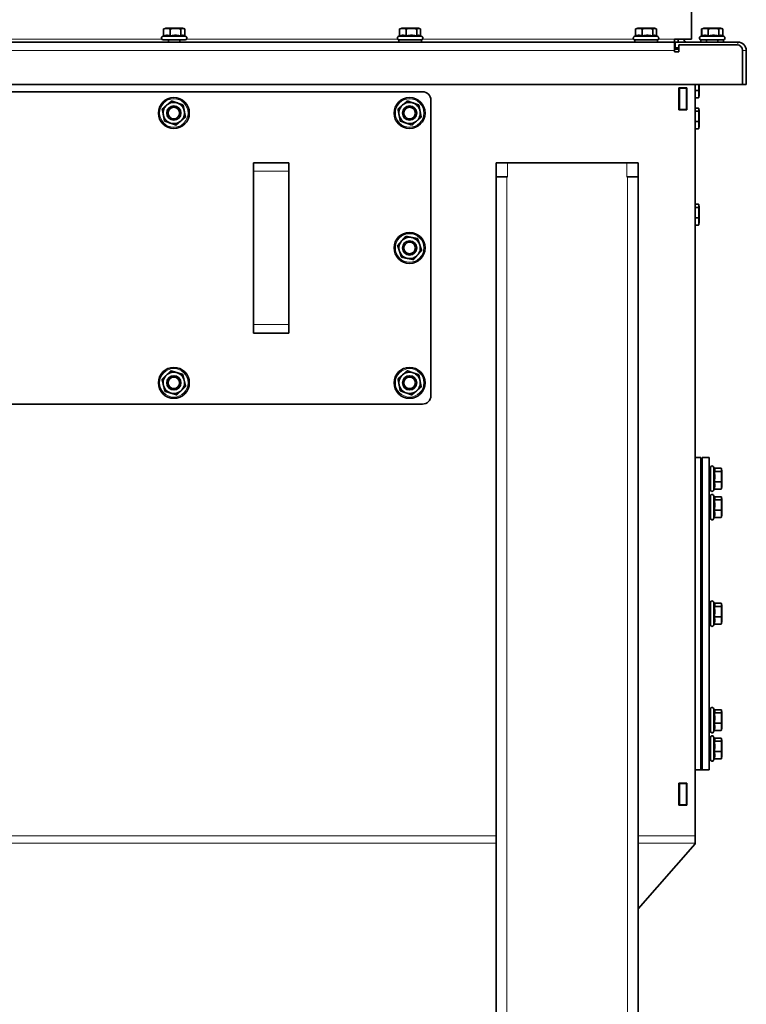
# Model space of a CAD drawing. Units: millimetres. Extents: x 759 to 9670, y -515 to 5847.
# Drawn here: x 1947 to 2459, y 2698 to 3392 of the extents above; entities that cross this region are included whole.
import ezdxf

# ---------------------------------------------------------------- set-up
doc = ezdxf.new("R2010")
doc.units = ezdxf.units.MM
doc.layers.add('Widoczne (ISO)', color=1, linetype='Continuous', lineweight=35)
doc.layers.add('Widoczne wąskie (ISO)', color=3, linetype='Continuous', lineweight=9)

msp = doc.modelspace()

# ---------------------------------------------------------------- linework, layer by layer
at = {"layer": 'Widoczne (ISO)'}
for p, q in [((2420.46, 4330.9), (2420.46, 3377.91)), ((2048.75, 3380.16), (2048.75, 3385.16)), ((2050.33, 3385.6), (2049.19, 3385.29)), ((2062.03, 3385.6), (2050.33, 3385.6)), ((2053.42, 3380.16), (2053.42, 3385.16)), ((2060.84, 3380.16), (2060.84, 3385.16)), ((2062.03, 3385.6), (2063.16, 3385.29)), ((2063.6, 3380.2), (2063.6, 3385.16)), ((2214.89, 3380.16), (2214.89, 3385.16)), ((2216.47, 3385.6), (2215.33, 3385.29)), ((2228.17, 3385.6), (2216.47, 3385.6)), ((2219.56, 3380.16), (2219.56, 3385.16)), ((2226.99, 3380.16), (2226.99, 3385.16)), ((2228.17, 3385.6), (2229.31, 3385.29)), ((2229.74, 3380.2), (2229.74, 3385.16)), ((2381.04, 3380.16), (2381.04, 3385.16)), ((2382.61, 3385.6), (2381.47, 3385.29)), ((2394.31, 3385.6), (2382.61, 3385.6)), ((2385.7, 3380.16), (2385.7, 3385.16)), ((2393.13, 3380.16), (2393.13, 3385.16)), ((2394.31, 3385.6), (2395.45, 3385.29)), ((2395.89, 3380.2), (2395.89, 3385.16)), ((2427.58, 3380.17), (2427.58, 3385.16)), ((2427.64, 3380.16), (2427.64, 3385.16)), ((2428.07, 3385.29), (2427.88, 3385.24)), ((2429.21, 3385.6), (2428.07, 3385.29)), ((2440.91, 3385.6), (2429.21, 3385.6)), ((2432.3, 3380.16), (2432.3, 3385.16)), ((2439.73, 3380.16), (2439.73, 3385.16)), ((2440.91, 3385.6), (2442.05, 3385.29)), ((2442.05, 3385.29), (2442.24, 3385.24)), ((2442.49, 3380.2), (2442.49, 3385.16)), ((2442.54, 3380.17), (2442.54, 3385.16)), ((2048.75, 3380.2), (2047.87, 3379.79)), ((2048.38, 3377.5), (2063.98, 3377.5)), ((2052.18, 3377.5), (2052.18, 3375.9)), ((2060.18, 3377.5), (2060.18, 3375.9)), ((2063.16, 3380.4), (2064.48, 3379.79)), ((2214.89, 3380.2), (2214.01, 3379.79)), ((2230.32, 3377.5), (2214.32, 3377.5)), ((2214.32, 3375.9), (2214.32, 3377.5)), ((2229.31, 3380.4), (2230.63, 3379.79)), ((2230.32, 3375.9), (2230.32, 3377.5)), ((2381.04, 3380.2), (2380.15, 3379.79)), ((2396.46, 3377.5), (2380.46, 3377.5)), ((2380.46, 3375.9), (2380.46, 3377.5)), ((2395.45, 3380.4), (2396.77, 3379.79)), ((2396.46, 3375.9), (2396.46, 3377.5)), ((2408.46, 3377.9), (2408.46, 3377.91)), ((2408.46, 3377.91), (2420.46, 3377.91)), ((2408.46, 3375.9), (2408.46, 3377.9)), ((2408.47, 3377.91), (2408.47, 3377.9)), ((2408.47, 3377.9), (2411.06, 3377.9)), ((2411.06, 3377.9), (2411.06, 3377.91)), ((2415.06, 3377.9), (2415.06, 3377.91)), ((2415.06, 3377.9), (2420.46, 3377.9)), ((2420.46, 3377.91), (2420.46, 3377.9)), ((2427.64, 3380.2), (2426.75, 3379.79)), ((2427.26, 3377.5), (2427.06, 3377.5)), ((2427.06, 3375.9), (2427.06, 3377.5)), ((2427.26, 3377.5), (2442.86, 3377.5)), ((2431.06, 3377.5), (2431.06, 3375.9)), ((2439.06, 3377.5), (2439.06, 3375.9)), ((2442.05, 3380.4), (2443.37, 3379.79)), ((2443.06, 3377.5), (2442.86, 3377.5)), ((2443.06, 3375.9), (2443.06, 3377.5)), ((1382.73, 3375.9), (2408.46, 3375.9)), ((2408.46, 3375.9), (2408.46, 3369.9)), ((2411.46, 3370.9), (2408.46, 3370.9)), ((2408.46, 3368.9), (2408.46, 3369.9)), ((2409.06, 3375.9), (2453.06, 3375.9)), ((2409.06, 3375.9), (2409.06, 3371.9)), ((2409.06, 3371.9), (2411.46, 3371.9)), ((2452.46, 3373.9), (2411.46, 3373.9)), ((2411.46, 3373.9), (2411.46, 3368.9)), ((2456.46, 3369.9), (2456.46, 3345.9)), ((2459.06, 3345.9), (2459.06, 3369.9)), ((2411.46, 3368.9), (2408.46, 3368.9)), ((2456.46, 3345.9), (1383.99, 3345.9)), ((2411.66, 3328.1), (2411.66, 3343.7)), ((2411.66, 3343.7), (2417.26, 3343.7)), ((2411.96, 3343.7), (2411.96, 3343.4)), ((2416.96, 3343.4), (2411.96, 3343.4)), ((2411.96, 3343.4), (2411.96, 3328.4)), ((2416.96, 3343.7), (2416.96, 3343.4)), ((2416.96, 3328.4), (2416.96, 3343.4)), ((2417.26, 3343.06), (2416.96, 3343.06)), ((2417.26, 3343.7), (2417.26, 3328.1)), ((2422.96, 3345.9), (2422.96, 2816.86)), ((2425.86, 3338.05), (2425.86, 3345.9)), ((2456.46, 3345.9), (2459.06, 3345.9)), ((2230.96, 3340.9), (1382.96, 3340.9)), ((2411.96, 3339.9), (2411.66, 3339.9)), ((2416.96, 3341.42), (2417.26, 3341.42)), ((2417.26, 3339.91), (2416.96, 3339.91)), ((2416.96, 3338.6), (2417.26, 3338.6)), ((2417.26, 3337.55), (2416.96, 3337.55)), ((2416.96, 3336.82), (2417.26, 3336.82)), ((2417.26, 3336.45), (2416.96, 3336.45)), ((2417.26, 3336.4), (2416.96, 3336.4)), ((2422.96, 3341.69), (2425.42, 3341.69)), ((2422.96, 3336.58), (2425.42, 3336.58)), ((2425.86, 3338.05), (2425.61, 3337.1)), ((2236.96, 3126.9), (2236.96, 3334.9)), ((2417.26, 3328.1), (2411.66, 3328.1)), ((2411.96, 3328.4), (2411.96, 3328.1)), ((2416.96, 3328.4), (2411.96, 3328.4)), ((2417.26, 3329.56), (2416.96, 3329.56)), ((2416.96, 3329.51), (2417.26, 3329.51)), ((2417.26, 3329.14), (2416.96, 3329.14)), ((2416.96, 3328.41), (2417.26, 3328.41)), ((2416.96, 3328.4), (2416.96, 3328.1)), ((2422.96, 3329.37), (2425.42, 3329.37)), ((2425.86, 3327.91), (2425.61, 3328.86)), ((2422.96, 3327.17), (2425.42, 3327.17)), ((2425.86, 3316.21), (2425.86, 3327.91)), ((2422.96, 3319.85), (2425.42, 3319.85)), ((2422.96, 3314.74), (2425.42, 3314.74)), ((2425.86, 3316.21), (2425.61, 3315.26)), ((2111.96, 3290.9), (2136.96, 3290.9)), ((2111.96, 3290.9), (2111.96, 3284.9)), ((2136.96, 3284.9), (2136.96, 3290.9)), ((2282.96, 3290.9), (2282.96, 3280.9)), ((2282.96, 3290.9), (2290.96, 3290.9)), ((2374.96, 3290.9), (2290.96, 3290.9)), ((2374.96, 3290.9), (2382.96, 3290.9)), ((2382.96, 3280.9), (2382.96, 3290.9)), ((2111.96, 3176.9), (2111.96, 3284.9)), ((2136.96, 3284.9), (2136.96, 3176.9)), ((2282.96, 1780.9), (2282.96, 3280.9)), ((2282.96, 3280.9), (2290.46, 3280.9)), ((2290.96, 3280.9), (2290.46, 3280.9)), ((2375.46, 3280.9), (2374.96, 3280.9)), ((2375.46, 3280.9), (2382.96, 3280.9)), ((2382.96, 1780.9), (2382.96, 3280.9)), ((2422.96, 3261.65), (2425.42, 3261.65)), ((2422.96, 3259.44), (2425.42, 3259.44)), ((2425.86, 3260.18), (2425.61, 3261.13)), ((2425.86, 3248.48), (2425.86, 3260.18)), ((2422.96, 3252.13), (2425.42, 3252.13)), ((2422.96, 3247.02), (2425.42, 3247.02)), ((2425.86, 3248.48), (2425.61, 3247.53)), ((2111.96, 3176.9), (2111.96, 3170.9)), ((2136.96, 3170.9), (2136.96, 3176.9)), ((2136.96, 3170.9), (2111.96, 3170.9)), ((1857.71, 3120.9), (2230.96, 3120.9)), ((2422.96, 3083.4), (2426.96, 3083.4)), ((2426.96, 3083.4), (2426.96, 2863.4)), ((2427.96, 3081.4), (2426.96, 3081.4)), ((2427.96, 2863.4), (2427.96, 3083.4)), ((2427.96, 3083.4), (2432.96, 3083.4)), ((2432.96, 2863.4), (2432.96, 3083.4)), ((2433.76, 3072.4), (2432.96, 3072.4)), ((2433.76, 3076.2), (2433.76, 3060.6)), ((2436.75, 3075.2), (2436.05, 3076.71)), ((2436.42, 3073.51), (2441.42, 3073.51)), ((2436.51, 3075.72), (2441.42, 3075.72)), ((2441.86, 3074.25), (2441.61, 3075.2)), ((2441.86, 3062.55), (2441.86, 3074.25)), ((2436.42, 3066.19), (2441.42, 3066.19)), ((2433.76, 3064.4), (2432.96, 3064.4)), ((2436.51, 3061.08), (2436.05, 3060.09)), ((2436.42, 3061.08), (2441.42, 3061.08)), ((2441.86, 3062.55), (2441.61, 3061.6)), ((2433.76, 3055.9), (2432.96, 3055.9)), ((2432.96, 3055.85), (2433.76, 3055.85)), ((2433.76, 3055.48), (2432.96, 3055.48)), ((2432.96, 3054.75), (2433.76, 3054.75)), ((2433.76, 3053.7), (2432.96, 3053.7)), ((2432.96, 3052.39), (2433.76, 3052.39)), ((2433.76, 3050.88), (2432.96, 3050.88)), ((2433.76, 3056.2), (2433.76, 3040.6)), ((2436.75, 3055.2), (2436.05, 3056.71)), ((2436.42, 3053.51), (2441.42, 3053.51)), ((2436.51, 3055.72), (2441.42, 3055.72)), ((2441.86, 3054.25), (2441.61, 3055.2)), ((2441.86, 3042.55), (2441.86, 3054.25)), ((2432.96, 3049.24), (2433.76, 3049.24)), ((2433.76, 3047.56), (2432.96, 3047.56)), ((2432.96, 3045.92), (2433.76, 3045.92)), ((2433.76, 3044.41), (2432.96, 3044.41)), ((2436.42, 3046.19), (2441.42, 3046.19)), ((2432.96, 3043.1), (2433.76, 3043.1)), ((2433.76, 3042.05), (2432.96, 3042.05)), ((2432.96, 3041.32), (2433.76, 3041.32)), ((2433.76, 3040.95), (2432.96, 3040.95)), ((2433.76, 3040.9), (2432.96, 3040.9)), ((2436.51, 3041.08), (2436.05, 3040.09)), ((2436.42, 3041.08), (2441.42, 3041.08)), ((2441.86, 3042.55), (2441.61, 3041.6)), ((2436.75, 2980.2), (2436.05, 2981.71)), ((2433.76, 2980.9), (2432.96, 2980.9)), ((2432.96, 2980.85), (2433.76, 2980.85)), ((2433.76, 2980.48), (2432.96, 2980.48)), ((2432.96, 2979.75), (2433.76, 2979.75)), ((2433.76, 2978.7), (2432.96, 2978.7)), ((2432.96, 2977.39), (2433.76, 2977.39)), ((2433.76, 2975.88), (2432.96, 2975.88)), ((2433.76, 2981.2), (2433.76, 2965.6)), ((2436.42, 2978.51), (2441.42, 2978.51)), ((2436.51, 2980.72), (2441.42, 2980.72)), ((2441.86, 2979.25), (2441.61, 2980.2)), ((2441.86, 2967.55), (2441.86, 2979.25)), ((2432.96, 2974.24), (2433.76, 2974.24)), ((2433.76, 2972.56), (2432.96, 2972.56)), ((2432.96, 2970.92), (2433.76, 2970.92)), ((2433.76, 2969.41), (2432.96, 2969.41)), ((2432.96, 2968.1), (2433.76, 2968.1)), ((2436.42, 2971.19), (2441.42, 2971.19)), ((2441.86, 2967.55), (2441.61, 2966.6)), ((2433.76, 2967.05), (2432.96, 2967.05)), ((2432.96, 2966.32), (2433.76, 2966.32)), ((2433.76, 2965.95), (2432.96, 2965.95)), ((2433.76, 2965.9), (2432.96, 2965.9)), ((2436.51, 2966.08), (2436.05, 2965.09)), ((2436.42, 2966.08), (2441.42, 2966.08)), ((2433.76, 2906.2), (2433.76, 2890.6)), ((2436.75, 2905.2), (2436.05, 2906.71)), ((2436.51, 2905.72), (2441.42, 2905.72)), ((2441.86, 2904.25), (2441.61, 2905.2)), ((2433.76, 2902.4), (2432.96, 2902.4)), ((2436.42, 2903.51), (2441.42, 2903.51)), ((2441.86, 2892.55), (2441.86, 2904.25)), ((2433.76, 2894.4), (2432.96, 2894.4)), ((2436.42, 2896.19), (2441.42, 2896.19)), ((2441.86, 2892.55), (2441.61, 2891.6)), ((2433.76, 2886.2), (2433.76, 2870.6)), ((2436.51, 2891.08), (2436.05, 2890.09)), ((2436.75, 2885.2), (2436.05, 2886.71)), ((2436.42, 2891.08), (2441.42, 2891.08)), ((2436.51, 2885.72), (2441.42, 2885.72)), ((2441.86, 2884.25), (2441.61, 2885.2)), ((2433.76, 2882.4), (2432.96, 2882.4)), ((2436.42, 2883.51), (2441.42, 2883.51)), ((2441.86, 2872.55), (2441.86, 2884.25)), ((2433.76, 2874.4), (2432.96, 2874.4)), ((2436.51, 2871.08), (2436.05, 2870.09)), ((2436.42, 2876.19), (2441.42, 2876.19)), ((2436.42, 2871.08), (2441.42, 2871.08)), ((2441.86, 2872.55), (2441.61, 2871.6)), ((2422.96, 2863.4), (2426.96, 2863.4)), ((2427.96, 2863.4), (2426.96, 2863.4)), ((2427.96, 2863.4), (2432.96, 2863.4)), ((2411.66, 2838.41), (2411.66, 2854.01)), ((2411.66, 2854.01), (2417.26, 2854.01)), ((2411.96, 2854.01), (2411.96, 2853.71)), ((2416.96, 2853.71), (2411.96, 2853.71)), ((2411.96, 2853.71), (2411.96, 2838.71)), ((2416.96, 2854.01), (2416.96, 2853.71)), ((2416.96, 2838.71), (2416.96, 2853.71)), ((2417.26, 2854.01), (2417.26, 2838.41)), ((2417.26, 2838.41), (2411.66, 2838.41)), ((2411.96, 2838.71), (2411.96, 2838.41)), ((2416.96, 2838.71), (2411.96, 2838.71)), ((2416.96, 2838.71), (2416.96, 2838.41)), ((2422.96, 2811.84), (2422.96, 2816.86)), ((2422.96, 2811.23), (2382.96, 2765.4)), ((2422.96, 2811.23), (2422.96, 2811.84))]:
    msp.add_line(p, q, dxfattribs=at)
for centre, radius in [((2055.96, 3325.9), 10.9), ((2221.96, 3325.9), 10.9), ((2055.96, 3325.9), 5), ((2055.96, 3325.9), 4.08), ((2221.96, 3325.9), 5), ((2221.96, 3325.9), 4.08), ((2221.96, 3230.9), 10.9), ((2221.96, 3230.9), 5), ((2221.96, 3230.9), 4.08), ((2055.96, 3135.9), 10.9), ((2055.96, 3135.9), 5), ((2221.96, 3135.9), 10.9), ((2221.96, 3135.9), 5), ((2055.96, 3135.9), 4.08), ((2221.96, 3135.9), 4.08)]:
    msp.add_circle(centre, radius, dxfattribs=at)
for centre, radius, start, end in [((2048.38, 3378.7), 1.2, 115, 270), ((2063.98, 3378.7), 1.2, 270, 65), ((2214.52, 3378.7), 1.2, 115, 270), ((2230.12, 3378.7), 1.2, 270, 65), ((2380.66, 3378.7), 1.2, 115, 270), ((2396.26, 3378.7), 1.2, 270, 65), ((2417.06, 3377.9), 6, 180, 199.47122), ((2417.06, 3377.9), 2, 180, 270), ((2427.26, 3378.7), 1.2, 115, 270), ((2442.86, 3378.7), 1.2, 270, 65), ((2452.46, 3369.9), 4, 0, 90), ((2453.06, 3369.9), 6, 0, 90), ((2230.96, 3334.9), 6, 0, 90), ((2055.96, 3325.9), 7.5, 130.74204, 190.74204), ((2055.96, 3325.9), 7.5, 70.74204, 130.74204), ((2055.96, 3325.9), 7.5, 10.74204, 70.74204), ((2221.96, 3325.9), 7.5, 130.74204, 190.74204), ((2221.96, 3325.9), 7.5, 70.74204, 130.74204), ((2221.96, 3325.9), 7.5, 10.74204, 70.74204), ((2055.96, 3325.9), 7.5, 190.74204, 250.74204), ((2055.96, 3325.9), 7.5, 310.74204, 10.74204), ((2221.96, 3325.9), 7.5, 190.74204, 250.74204), ((2221.96, 3325.9), 7.5, 310.74204, 10.74204), ((2055.96, 3325.9), 7.5, 250.74204, 310.74204), ((2221.96, 3325.9), 7.5, 250.74204, 310.74204), ((2221.96, 3230.9), 7.5, 78.68621, 138.68621), ((2221.96, 3230.9), 7.5, 18.68621, 78.68621), ((2221.96, 3230.9), 7.5, 138.68621, 198.68621), ((2221.96, 3230.9), 7.5, 318.68621, 18.68621), ((2221.96, 3230.9), 7.5, 198.68621, 258.68621), ((2221.96, 3230.9), 7.5, 258.68621, 318.68621), ((2055.96, 3135.9), 7.5, 133.57731, 193.57731), ((2055.96, 3135.9), 7.5, 73.57731, 133.57731), ((2055.96, 3135.9), 7.5, 13.57731, 73.57731), ((2221.96, 3135.9), 7.5, 130.86415, 190.86415), ((2221.96, 3135.9), 7.5, 70.86415, 130.86415), ((2221.96, 3135.9), 7.5, 10.86415, 70.86415), ((2055.96, 3135.9), 7.5, 193.57731, 253.57731), ((2055.96, 3135.9), 7.5, 313.57731, 13.57731), ((2221.96, 3135.9), 7.5, 190.86415, 250.86415), ((2221.96, 3135.9), 7.5, 310.86415, 10.86415), ((2055.96, 3135.9), 7.5, 253.57731, 313.57731), ((2221.96, 3135.9), 7.5, 250.86415, 310.86415), ((2230.96, 3126.9), 6, 270, 0), ((2434.96, 3076.2), 1.2, 25, 180), ((2434.96, 3060.6), 1.2, 180, 335), ((2434.96, 3056.2), 1.2, 25, 180), ((2434.96, 3040.6), 1.2, 180, 335), ((2434.96, 2981.2), 1.2, 25, 180), ((2434.96, 2965.6), 1.2, 180, 335), ((2434.96, 2906.2), 1.2, 25, 180), ((2434.96, 2890.6), 1.2, 180, 335), ((2434.96, 2886.2), 1.2, 25, 180), ((2434.96, 2870.6), 1.2, 180, 335)]:
    msp.add_arc(centre, radius, start, end, dxfattribs=at)
for points, weights in [([(2053.42, 3385.16), (2051.09, 3385.66), (2048.75, 3385.16)], [1, 1.15470053838, 1]), ([(2048.75, 3385.16), (2048.98, 3385.24), (2049.19, 3385.29)], [1, 1.02242071239, 1.03834256771]), ([(2060.84, 3385.16), (2057.13, 3385.66), (2053.42, 3385.16)], [1, 1.15470053838, 1]), ([(2063.6, 3385.16), (2062.22, 3385.66), (2060.84, 3385.16)], [1, 1.15470053838, 1]), ([(2219.56, 3385.16), (2217.23, 3385.66), (2214.89, 3385.16)], [1, 1.15470053838, 1]), ([(2214.89, 3385.16), (2215.12, 3385.24), (2215.33, 3385.29)], [1, 1.02242071239, 1.03834256771]), ([(2226.99, 3385.16), (2223.27, 3385.66), (2219.56, 3385.16)], [1, 1.15470053838, 1]), ([(2229.74, 3385.16), (2228.36, 3385.66), (2226.99, 3385.16)], [1, 1.15470053838, 1]), ([(2385.7, 3385.16), (2383.37, 3385.66), (2381.04, 3385.16)], [1, 1.15470053838, 1]), ([(2381.04, 3385.16), (2381.26, 3385.24), (2381.47, 3385.29)], [1, 1.02242071239, 1.03834256771]), ([(2393.13, 3385.16), (2389.42, 3385.66), (2385.7, 3385.16)], [1, 1.15470053838, 1]), ([(2395.89, 3385.16), (2394.51, 3385.66), (2393.13, 3385.16)], [1, 1.15470053838, 1]), ([(2427.98, 3385.27), (2427.79, 3385.22), (2427.58, 3385.16)], [1.03125151467, 1.01763635899, 1]), ([(2432.3, 3385.16), (2429.97, 3385.66), (2427.64, 3385.16)], [1, 1.15470053838, 1]), ([(2427.64, 3385.16), (2427.86, 3385.24), (2428.07, 3385.29)], [1, 1.02242071239, 1.03834256771]), ([(2439.73, 3385.16), (2436.02, 3385.66), (2432.3, 3385.16)], [1, 1.15470053838, 1]), ([(2442.49, 3385.16), (2441.11, 3385.66), (2439.73, 3385.16)], [1, 1.15470053838, 1]), ([(2442.24, 3385.24), (2442.39, 3385.2), (2442.54, 3385.16)], [1.02351578471, 1.01282033919, 1]), ([(2442.54, 3385.16), (2442.46, 3385.17), (2442.39, 3385.19)], [1, 1.00491267172, 1.00951332974]), ([(2053.42, 3380.16), (2051.09, 3381.04), (2048.75, 3380.16)], [1.05723361199, 1.22078822095, 1.05723361199]), ([(2060.84, 3380.16), (2057.13, 3381.04), (2053.42, 3380.16)], [1.05723361199, 1.22078822095, 1.05723361199]), ([(2063.16, 3380.4), (2062.04, 3380.92), (2060.84, 3380.16)], [1.09777066334, 1.19708429021, 1.05723361199]), ([(2219.56, 3380.16), (2217.23, 3381.04), (2214.89, 3380.16)], [1.05723361199, 1.22078822095, 1.05723361199]), ([(2226.99, 3380.16), (2223.27, 3381.04), (2219.56, 3380.16)], [1.05723361199, 1.22078822095, 1.05723361199]), ([(2229.31, 3380.4), (2228.19, 3380.92), (2226.99, 3380.16)], [1.09777066334, 1.19708429021, 1.05723361199]), ([(2385.7, 3380.16), (2383.37, 3381.04), (2381.04, 3380.16)], [1.05723361199, 1.22078822095, 1.05723361199]), ([(2393.13, 3380.16), (2389.42, 3381.04), (2385.7, 3380.16)], [1.05723361199, 1.22078822095, 1.05723361199]), ([(2395.45, 3380.4), (2394.33, 3380.92), (2393.13, 3380.16)], [1.09777066334, 1.19708429021, 1.05723361199]), ([(2432.3, 3380.16), (2429.97, 3381.04), (2427.64, 3380.16)], [1.05723361199, 1.22078822095, 1.05723361199]), ([(2439.73, 3380.16), (2436.02, 3381.04), (2432.3, 3380.16)], [1.05723361199, 1.22078822095, 1.05723361199]), ([(2442.05, 3380.4), (2440.93, 3380.92), (2439.73, 3380.16)], [1.09777066334, 1.19708429021, 1.05723361199]), ([(2425.42, 3341.69), (2425.73, 3343.94), (2425.68, 3345.9)], [1, 1.08979995533, 1.0753464664]), ([(2425.42, 3336.58), (2425.92, 3339.14), (2425.42, 3341.69)], [1, 1.15470053838, 1]), ([(2425.61, 3337.1), (2425.54, 3336.85), (2425.42, 3336.58)], [1.05303494697, 1.0339821159, 1]), ([(2047.79, 3328.76), (2049.54, 3330.27), (2051.07, 3331.58)], [1, 1.0379548493, 1]), ([(2048.59, 3324.5), (2048.22, 3326.48), (2047.79, 3328.76)], [1, 1.0379548493, 1]), ([(2051.07, 3331.58), (2052.59, 3332.89), (2054.35, 3334.41)], [1, 1.0379548493, 1]), ([(2054.35, 3334.41), (2056.54, 3333.64), (2058.43, 3332.98)], [1, 1.0379548493, 1]), ([(2058.43, 3332.98), (2060.33, 3332.32), (2062.52, 3331.55)], [1, 1.0379548493, 1]), ([(2062.52, 3331.55), (2062.96, 3329.27), (2063.33, 3327.3)], [1, 1.0379548493, 1]), ([(2213.79, 3328.76), (2215.54, 3330.27), (2217.07, 3331.58)], [1, 1.0379548493, 1]), ([(2214.59, 3324.5), (2214.22, 3326.48), (2213.79, 3328.76)], [1, 1.0379548493, 1]), ([(2217.07, 3331.58), (2218.59, 3332.89), (2220.35, 3334.41)], [1, 1.0379548493, 1]), ([(2220.35, 3334.41), (2222.54, 3333.64), (2224.43, 3332.98)], [1, 1.0379548493, 1]), ([(2224.43, 3332.98), (2226.33, 3332.32), (2228.52, 3331.55)], [1, 1.0379548493, 1]), ([(2228.52, 3331.55), (2228.96, 3329.27), (2229.33, 3327.3)], [1, 1.0379548493, 1]), ([(2425.42, 3327.17), (2425.92, 3328.27), (2425.42, 3329.37)], [1, 1.15470053838, 1]), ([(2049.4, 3320.25), (2048.97, 3322.53), (2048.59, 3324.5)], [1, 1.0379548493, 1]), ([(2064.14, 3323.04), (2062.38, 3321.53), (2060.86, 3320.22)], [1, 1.0379548493, 1]), ([(2063.33, 3327.3), (2063.7, 3325.32), (2064.14, 3323.04)], [1, 1.0379548493, 1]), ([(2215.4, 3320.25), (2214.97, 3322.53), (2214.59, 3324.5)], [1, 1.0379548493, 1]), ([(2230.14, 3323.04), (2228.38, 3321.53), (2226.86, 3320.22)], [1, 1.0379548493, 1]), ([(2229.33, 3327.3), (2229.7, 3325.32), (2230.14, 3323.04)], [1, 1.0379548493, 1]), ([(2425.42, 3319.85), (2425.92, 3323.51), (2425.42, 3327.17)], [1, 1.15470053838, 1]), ([(2053.49, 3318.82), (2051.59, 3319.48), (2049.4, 3320.25)], [1, 1.0379548493, 1]), ([(2057.58, 3317.39), (2055.38, 3318.16), (2053.49, 3318.82)], [1, 1.0379548493, 1]), ([(2060.86, 3320.22), (2059.33, 3318.91), (2057.58, 3317.39)], [1, 1.0379548493, 1]), ([(2219.49, 3318.82), (2217.59, 3319.48), (2215.4, 3320.25)], [1, 1.0379548493, 1]), ([(2223.58, 3317.39), (2221.38, 3318.16), (2219.49, 3318.82)], [1, 1.0379548493, 1]), ([(2226.86, 3320.22), (2225.33, 3318.91), (2223.58, 3317.39)], [1, 1.0379548493, 1]), ([(2425.42, 3314.74), (2425.92, 3317.3), (2425.42, 3319.85)], [1, 1.15470053838, 1]), ([(2425.61, 3315.26), (2425.54, 3315.01), (2425.42, 3314.74)], [1.05303494697, 1.0339821159, 1]), ([(2425.42, 3259.44), (2425.92, 3260.54), (2425.42, 3261.65)], [1, 1.15470053838, 1]), ([(2425.42, 3252.13), (2425.92, 3255.78), (2425.42, 3259.44)], [1, 1.15470053838, 1]), ([(2425.42, 3247.02), (2425.92, 3249.57), (2425.42, 3252.13)], [1, 1.15470053838, 1]), ([(2425.61, 3247.53), (2425.54, 3247.29), (2425.42, 3247.02)], [1.05303494697, 1.0339821159, 1]), ([(2216.33, 3235.85), (2217.65, 3237.36), (2219.19, 3239.1)], [1, 1.0379548493, 1]), ([(2219.19, 3239.1), (2221.46, 3238.65), (2223.43, 3238.25)], [1, 1.0379548493, 1]), ([(2223.43, 3238.25), (2225.4, 3237.86), (2227.68, 3237.4)], [1, 1.0379548493, 1]), ([(2213.47, 3232.6), (2215, 3234.34), (2216.33, 3235.85)], [1, 1.0379548493, 1]), ([(2214.86, 3228.5), (2214.21, 3230.4), (2213.47, 3232.6)], [1, 1.0379548493, 1]), ([(2227.68, 3237.4), (2228.42, 3235.21), (2229.07, 3233.3)], [1, 1.0379548493, 1]), ([(2229.07, 3233.3), (2229.71, 3231.4), (2230.45, 3229.2)], [1, 1.0379548493, 1]), ([(2216.24, 3224.39), (2215.5, 3226.59), (2214.86, 3228.5)], [1, 1.0379548493, 1]), ([(2220.49, 3223.55), (2218.52, 3223.94), (2216.24, 3224.39)], [1, 1.0379548493, 1]), ([(2227.59, 3225.95), (2226.27, 3224.44), (2224.74, 3222.7)], [1, 1.0379548493, 1]), ([(2230.45, 3229.2), (2228.92, 3227.46), (2227.59, 3225.95)], [1, 1.0379548493, 1]), ([(2224.74, 3222.7), (2222.46, 3223.15), (2220.49, 3223.55)], [1, 1.0379548493, 1]), ([(2047.65, 3138.35), (2049.34, 3139.95), (2050.79, 3141.33)], [1, 1.0379548493, 1]), ([(2050.79, 3141.33), (2052.25, 3142.72), (2053.93, 3144.32)], [1, 1.0379548493, 1]), ([(2053.93, 3144.32), (2056.15, 3143.66), (2058.08, 3143.09)], [1, 1.0379548493, 1]), ([(2058.08, 3143.09), (2060.01, 3142.53), (2062.23, 3141.87)], [1, 1.0379548493, 1]), ([(2062.23, 3141.87), (2062.78, 3139.61), (2063.25, 3137.66)], [1, 1.0379548493, 1]), ([(2213.78, 3138.74), (2215.53, 3140.26), (2217.05, 3141.57)], [1, 1.0379548493, 1]), ([(2217.05, 3141.57), (2218.57, 3142.89), (2220.33, 3144.4)], [1, 1.0379548493, 1]), ([(2220.33, 3144.4), (2222.52, 3143.64), (2224.42, 3142.98)], [1, 1.0379548493, 1]), ([(2224.42, 3142.98), (2226.32, 3142.33), (2228.51, 3141.57)], [1, 1.0379548493, 1]), ([(2228.51, 3141.57), (2228.95, 3139.29), (2229.33, 3137.31)], [1, 1.0379548493, 1]), ([(2048.67, 3134.14), (2048.2, 3136.09), (2047.65, 3138.35)], [1, 1.0379548493, 1]), ([(2049.69, 3129.93), (2049.14, 3132.19), (2048.67, 3134.14)], [1, 1.0379548493, 1]), ([(2063.25, 3137.66), (2063.72, 3135.71), (2064.27, 3133.45)], [1, 1.0379548493, 1]), ([(2214.6, 3134.49), (2214.22, 3136.46), (2213.78, 3138.74)], [1, 1.0379548493, 1]), ([(2215.41, 3130.23), (2214.97, 3132.51), (2214.6, 3134.49)], [1, 1.0379548493, 1]), ([(2229.33, 3137.31), (2229.71, 3135.34), (2230.14, 3133.06)], [1, 1.0379548493, 1]), ([(2053.84, 3128.71), (2051.91, 3129.27), (2049.69, 3129.93)], [1, 1.0379548493, 1]), ([(2057.99, 3127.48), (2055.77, 3128.14), (2053.84, 3128.71)], [1, 1.0379548493, 1]), ([(2061.13, 3130.47), (2059.68, 3129.08), (2057.99, 3127.48)], [1, 1.0379548493, 1]), ([(2064.27, 3133.45), (2062.59, 3131.85), (2061.13, 3130.47)], [1, 1.0379548493, 1]), ([(2219.5, 3128.81), (2217.6, 3129.47), (2215.41, 3130.23)], [1, 1.0379548493, 1]), ([(2223.59, 3127.39), (2221.4, 3128.15), (2219.5, 3128.81)], [1, 1.0379548493, 1]), ([(2226.87, 3130.23), (2225.35, 3128.91), (2223.59, 3127.39)], [1, 1.0379548493, 1]), ([(2230.14, 3133.06), (2228.39, 3131.54), (2226.87, 3130.23)], [1, 1.0379548493, 1]), ([(2436.42, 3073.51), (2437.13, 3074.4), (2436.75, 3075.2)], [1.05723361199, 1.18486118581, 1.11330394053]), ([(2436.42, 3066.19), (2437.3, 3069.85), (2436.42, 3073.51)], [1.05723361199, 1.22078822095, 1.05723361199]), ([(2441.42, 3073.51), (2441.92, 3074.61), (2441.42, 3075.72)], [1, 1.15470053838, 1]), ([(2441.42, 3066.19), (2441.92, 3069.85), (2441.42, 3073.51)], [1, 1.15470053838, 1]), ([(2436.42, 3061.08), (2437.3, 3063.64), (2436.42, 3066.19)], [1.05723361199, 1.22078822095, 1.05723361199]), ([(2441.42, 3061.08), (2441.92, 3063.64), (2441.42, 3066.19)], [1, 1.15470053838, 1]), ([(2441.61, 3061.6), (2441.54, 3061.35), (2441.42, 3061.08)], [1.05303494697, 1.0339821159, 1]), ([(2436.42, 3053.51), (2437.13, 3054.4), (2436.75, 3055.2)], [1.05723361199, 1.18486118581, 1.11330394053]), ([(2436.42, 3046.19), (2437.3, 3049.85), (2436.42, 3053.51)], [1.05723361199, 1.22078822095, 1.05723361199]), ([(2441.42, 3053.51), (2441.92, 3054.61), (2441.42, 3055.72)], [1, 1.15470053838, 1]), ([(2441.42, 3046.19), (2441.92, 3049.85), (2441.42, 3053.51)], [1, 1.15470053838, 1]), ([(2436.42, 3041.08), (2437.3, 3043.64), (2436.42, 3046.19)], [1.05723361199, 1.22078822095, 1.05723361199]), ([(2441.42, 3041.08), (2441.92, 3043.64), (2441.42, 3046.19)], [1, 1.15470053838, 1]), ([(2441.61, 3041.6), (2441.54, 3041.35), (2441.42, 3041.08)], [1.05303494697, 1.0339821159, 1]), ([(2436.42, 2978.51), (2437.13, 2979.4), (2436.75, 2980.2)], [1.05723361199, 1.18486118581, 1.11330394053]), ([(2436.42, 2971.19), (2437.3, 2974.85), (2436.42, 2978.51)], [1.05723361199, 1.22078822095, 1.05723361199]), ([(2441.42, 2978.51), (2441.92, 2979.61), (2441.42, 2980.72)], [1, 1.15470053838, 1]), ([(2441.42, 2971.19), (2441.92, 2974.85), (2441.42, 2978.51)], [1, 1.15470053838, 1]), ([(2436.42, 2966.08), (2437.3, 2968.64), (2436.42, 2971.19)], [1.05723361199, 1.22078822095, 1.05723361199]), ([(2441.42, 2966.08), (2441.92, 2968.64), (2441.42, 2971.19)], [1, 1.15470053838, 1]), ([(2441.61, 2966.6), (2441.54, 2966.35), (2441.42, 2966.08)], [1.05303494697, 1.0339821159, 1]), ([(2436.42, 2903.51), (2437.13, 2904.4), (2436.75, 2905.2)], [1.05723361199, 1.18486118581, 1.11330394053]), ([(2441.42, 2903.51), (2441.92, 2904.61), (2441.42, 2905.72)], [1, 1.15470053838, 1]), ([(2436.42, 2896.19), (2437.3, 2899.85), (2436.42, 2903.51)], [1.05723361199, 1.22078822095, 1.05723361199]), ([(2441.42, 2896.19), (2441.92, 2899.85), (2441.42, 2903.51)], [1, 1.15470053838, 1]), ([(2436.42, 2891.08), (2437.3, 2893.64), (2436.42, 2896.19)], [1.05723361199, 1.22078822095, 1.05723361199]), ([(2441.42, 2891.08), (2441.92, 2893.64), (2441.42, 2896.19)], [1, 1.15470053838, 1]), ([(2441.61, 2891.6), (2441.54, 2891.35), (2441.42, 2891.08)], [1.05303494697, 1.0339821159, 1]), ([(2436.42, 2883.51), (2437.13, 2884.4), (2436.75, 2885.2)], [1.05723361199, 1.18486118581, 1.11330394053]), ([(2441.42, 2883.51), (2441.92, 2884.61), (2441.42, 2885.72)], [1, 1.15470053838, 1]), ([(2436.42, 2876.19), (2437.3, 2879.85), (2436.42, 2883.51)], [1.05723361199, 1.22078822095, 1.05723361199]), ([(2441.42, 2876.19), (2441.92, 2879.85), (2441.42, 2883.51)], [1, 1.15470053838, 1]), ([(2436.42, 2871.08), (2437.3, 2873.64), (2436.42, 2876.19)], [1.05723361199, 1.22078822095, 1.05723361199]), ([(2441.42, 2871.08), (2441.92, 2873.64), (2441.42, 2876.19)], [1, 1.15470053838, 1]), ([(2441.61, 2871.6), (2441.54, 2871.35), (2441.42, 2871.08)], [1.05303494697, 1.0339821159, 1])]:
    msp.add_rational_spline(points, weights, degree=2, dxfattribs=at)
at = {"layer": 'Widoczne wąskie (ISO)'}
for p, q in [((1898.73, 3377.9), (2047.48, 3377.9)), ((2047.87, 3379.79), (2064.48, 3379.79)), ((2064.87, 3377.9), (2213.62, 3377.9)), ((2214.01, 3379.79), (2230.63, 3379.79)), ((2231.01, 3377.9), (2379.77, 3377.9)), ((2380.15, 3379.79), (2396.77, 3379.79)), ((2397.16, 3377.9), (2408.46, 3377.9)), ((2411.06, 3377.9), (2415.06, 3377.9)), ((2426.75, 3379.79), (2443.37, 3379.79)), ((2408.46, 3369.9), (1384.83, 3369.9)), ((2453.06, 3373.85), (2453.06, 3375.9)), ((2459.06, 3369.9), (2456.46, 3369.9)), ((2417.26, 3343.46), (2416.96, 3343.46)), ((2416.96, 3343.22), (2417.26, 3343.22)), ((2417.26, 3340.97), (2416.96, 3340.97)), ((2416.96, 3340.67), (2417.26, 3340.67)), ((2290.96, 3280.9), (2290.96, 3290.9)), ((2374.96, 3290.9), (2374.96, 3280.9)), ((2136.96, 3284.9), (2111.96, 3284.9)), ((2290.46, 1780.9), (2290.46, 3280.9)), ((2375.46, 1780.9), (2375.46, 3280.9)), ((2111.96, 3176.9), (2136.96, 3176.9)), ((2436.05, 3076.71), (2436.05, 3060.09)), ((2433.76, 3051.63), (2432.96, 3051.63)), ((2432.96, 3051.33), (2433.76, 3051.33)), ((2436.05, 3056.71), (2436.05, 3040.09)), ((2433.76, 3049.08), (2432.96, 3049.08)), ((2432.96, 3048.84), (2433.76, 3048.84)), ((2433.76, 3047.96), (2432.96, 3047.96)), ((2432.96, 3047.72), (2433.76, 3047.72)), ((2433.76, 3045.47), (2432.96, 3045.47)), ((2432.96, 3045.17), (2433.76, 3045.17)), ((2436.05, 2981.71), (2436.05, 2965.09)), ((2433.76, 2976.63), (2432.96, 2976.63)), ((2432.96, 2976.33), (2433.76, 2976.33)), ((2433.76, 2974.08), (2432.96, 2974.08)), ((2432.96, 2973.84), (2433.76, 2973.84)), ((2433.76, 2972.96), (2432.96, 2972.96)), ((2432.96, 2972.72), (2433.76, 2972.72)), ((2433.76, 2970.47), (2432.96, 2970.47)), ((2432.96, 2970.17), (2433.76, 2970.17)), ((2436.05, 2906.71), (2436.05, 2890.09)), ((2436.05, 2886.71), (2436.05, 2870.09)), ((1330.96, 2816.86), (2282.96, 2816.86)), ((2382.96, 2816.86), (2422.96, 2816.86)), ((1330.96, 2811.84), (2282.96, 2811.84)), ((2382.96, 2811.84), (2422.96, 2811.84))]:
    msp.add_line(p, q, dxfattribs=at)
for centre in [(2055.96, 3325.9), (2221.96, 3325.9), (2221.96, 3230.9), (2055.96, 3135.9), (2221.96, 3135.9)]:
    msp.add_circle(centre, 10.03, dxfattribs=at)

doc.saveas('drawing.dxf')
